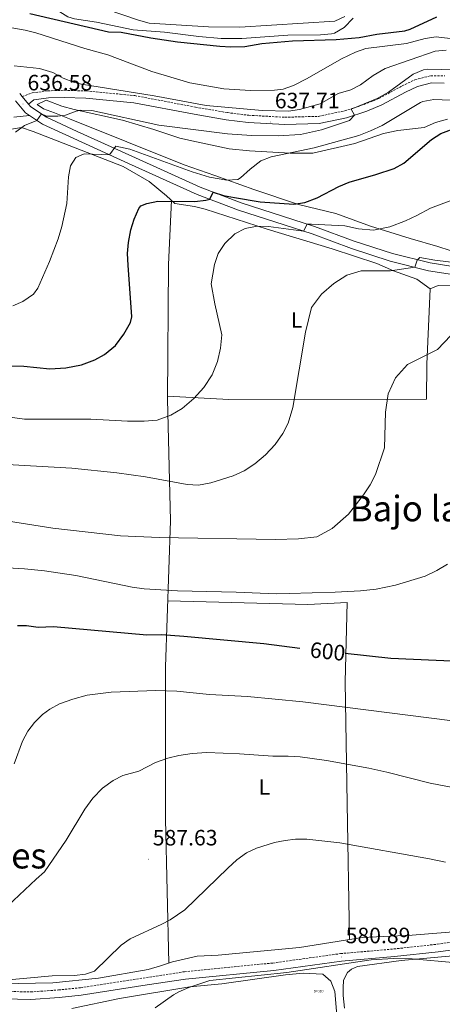
# Model space of a CAD drawing. Units: metres. Extents: x 562309 to 566791, y 4719065 to 4722076.
# Drawn here: x 564702 to 564893, y 4719953 to 4720396 of the extents above; entities that cross this region are included whole.
import ezdxf
from ezdxf.enums import TextEntityAlignment as Align

# ---------------------------------------------------------------- set-up
doc = ezdxf.new("R2010")
doc.units = ezdxf.units.M
doc.header["$MEASUREMENT"] = 0
doc.linetypes.add('TRAZOSX2', pattern=[1.5, 1, -0.5])
doc.layers.get('0').update_dxf_attribs({"lineweight": 5})
for name, color, linetype, lineweight in [('Carátula', 7, 'Continuous', 5), ('Level 13', 5, 'Continuous', 0), ('Level 21', 19, 'Continuous', 0), ('Level 25', 1, 'Continuous', 0), ('Level 36', 19, 'Continuous', 40), ('Level 37', 92, 'Continuous', 0), ('Level 4', 36, 'Continuous', 30), ('Level 41', 19, 'Continuous', 0), ('Level 45', 19, 'Continuous', 0), ('Level 5', 36, 'Continuous', 0), ('Level 7', 1, 'Continuous', 0)]:
    doc.layers.add(name, color=color, linetype=linetype, lineweight=lineweight)
doc.styles.add('Arial', font='ARIAL.TTF', dxfattribs={"height": 0.2})

# ---------------------------------------------------------------- blocks, each defined once
blk = doc.blocks.new('5PATER')
at = {"layer": 'Carátula', "linetype": 'Continuous', "lineweight": 5}
h = blk.add_hatch(color=250, dxfattribs=at)
edge = h.paths.add_edge_path()
edge.add_ellipse((0, 0), major_axis=(-1.33, -1.34), ratio=0.999422, start_angle=0, end_angle=360)
blk = doc.blocks.new('5POZO')
blk.add_text('5POZO', height=10).set_placement((0, 0), align=Align.MIDDLE_CENTER)

msp = doc.modelspace()

# ---------------------------------------------------------------- linework, layer by layer
at = {"layer": 'Level 21', "color": 19, "linetype": 'TRAZOSX2', "lineweight": 0}
for points in [[(564703.33, 4720361.68, 636.93), (564707.83, 4720363.31, 636.41), (564714.87, 4720364.27, 636.43), (564722.23, 4720364.51, 636.95), (564732.15, 4720364.19, 637.35), (564747.51, 4720362.75, 637.69), (564754.03, 4720362.11, 637.55), (564781.31, 4720356.91, 638.23), (564795.71, 4720354.43, 637.61), (564805.39, 4720353.23, 637.23), (564821.63, 4720352.35, 636.31), (564836.71, 4720352.75, 635.43), (564848.59, 4720355.23, 634.65), (564857.35, 4720358.11, 634.17), (564863.99, 4720360.83, 633.71), (564874.51, 4720366.51, 632.97), (564880.23, 4720369.23, 632.41), (564887.31, 4720371.07, 631.83), (564893.71, 4720370.99, 631.45)], [(564688.9, 4719958.51, 584.62), (564707.06, 4719958.11, 584.74), (564719.66, 4719958.99, 584.66), (564729.58, 4719960.01, 583.8), (564776.38, 4719967.23, 581.54), (564816.22, 4719971.15, 581.4), (564846.74, 4719975.39, 580.96), (564870.74, 4719977.47, 580.98), (564890.3, 4719979.63, 581.64), (564912.62, 4719982.67, 582.14)]]:
    msp.add_polyline3d(points, dxfattribs=at)
at = {"layer": 'Level 21', "color": 19, "linetype": 'Continuous', "lineweight": 0}
for points in [[(564893.37, 4720367.76, 631.45), (564887.7, 4720367.83, 631.83), (564881.34, 4720366.18, 632.41), (564875.97, 4720363.63, 632.97), (564865.37, 4720357.9, 633.71), (564858.47, 4720355.08, 634.17), (564849.43, 4720352.1, 634.65), (564837.09, 4720349.53, 635.43), (564821.58, 4720349.12, 636.31), (564805.1, 4720350.01, 637.23), (564795.24, 4720351.23, 637.61), (564780.73, 4720353.73, 638.23), (564753.57, 4720358.91, 637.55), (564731.95, 4720360.96, 637.35), (564722.23, 4720361.28, 636.95), (564715.14, 4720361.05, 636.43), (564708.61, 4720360.16, 636.41), (564706.12, 4720358.26, 636.93)], [(564699.55, 4720352.43, 636.47), (564706.61, 4720353.08, 637.03)], [(564688.8787, 4719955.0808, 584.62), (564707.139, 4719954.679, 584.74), (564719.9593, 4719955.5679, 584.66), (564729.8697, 4719956.587, 583.81), (564759.611, 4719961.2645, 582.08), (564776.8117, 4719963.823, 581.54), (564816.6231, 4719967.7395, 581.4), (564847.1343, 4719971.9769, 580.96), (564871.0751, 4719974.0547, 580.98), (564890.7158, 4719976.223, 581.64), (564913.0267, 4719979.2611, 582.14), (564942.2577, 4719982.2885, 582.84), (564962.0885, 4719984.7768, 583.58), (564984.4595, 4719988.6549, 584.04), (564987.4196, 4719988.5947, 583.94), (564990.9394, 4719986.9942, 583.64)]]:
    msp.add_polyline3d(points, dxfattribs=at)
at = {"layer": 'Level 25', "color": 1, "linetype": 'Continuous', "lineweight": 0}
for points in [[(564702.19, 4720363.07, 637.25), (564703.33, 4720361.68, 636.93), (564706.12, 4720358.26, 636.16), (564707.15, 4720356.99, 635.87), (564714.23, 4720352.35, 634.17), (564728.07, 4720345.95, 631.39), (564752.71, 4720334.75, 629.31), (564783.51, 4720320.83, 625.59), (564801.95, 4720313.79, 623.45), (564835.03, 4720303.15, 619.35), (564852.87, 4720296.51, 617.13), (564870.11, 4720290.91, 615.65), (564887.11, 4720286.67, 614.91), (564905.63, 4720283.71, 614.77)], [(564700.34, 4720359.7, 637.03), (564704.73, 4720354.31, 635.87), (564706.61, 4720353.08, 635.46), (564712.49, 4720349.22, 634.17), (564726.58, 4720342.71, 631.39), (564751.24, 4720331.5, 629.31), (564782.14, 4720317.54, 625.59), (564800.77, 4720310.42, 623.45), (564833.86, 4720299.78, 619.35), (564851.7, 4720293.14, 617.13), (564869.12, 4720287.48, 615.65), (564886.39, 4720283.17, 614.91), (564904.96, 4720280.2, 614.77)]]:
    msp.add_polyline3d(points, dxfattribs=at)
at = {"layer": 'Level 36', "color": 92, "linetype": 'Continuous', "lineweight": 0}
for points in [[(564896.15, 4720292.35, 618.05), (564890.55, 4720294.11, 618.45), (564878.07, 4720297.71, 618.75), (564860.27, 4720303.31, 620.31), (564844.55, 4720308.99, 622.43), (564827.75, 4720312.99, 624.95), (564807.67, 4720319.71, 627.07), (564790.07, 4720326.11, 628.77), (564776.27, 4720330.83, 630.59), (564724.55, 4720351.63, 635.01), (564717.83, 4720354.27, 635.23), (564712.87, 4720356.11, 635.75), (564710.11, 4720358.03, 635.27), (564714.15, 4720360.03, 635.25)], [(564714.15, 4720360.03, 635.25), (564721.15, 4720357.31, 634.93), (564726.71, 4720355.79, 634.53), (564748.47, 4720351.07, 633.29), (564762.63, 4720346.83, 632.35), (564774.35, 4720342.99, 632.05), (564781.75, 4720341.23, 631.51), (564796.55, 4720338.11, 630.87), (564805.75, 4720337.15, 630.43), (564824.07, 4720336.11, 629.17), (564834.15, 4720336.11, 628.79), (564853.07, 4720340.59, 628.33), (564866.03, 4720345.07, 627.49), (564872.51, 4720346.43, 627.01), (564884.35, 4720347.71, 625.81), (564889.47, 4720349.95, 625.63), (564894.91, 4720351.47, 625.49)], [(564693.79, 4720346.27, 636.36), (564703.07, 4720347.79, 634.8), (564708.27, 4720345.87, 633.28), (564748.75, 4720330.19, 627.64), (564760.47, 4720323.39, 626.52), (564768.35, 4720316.99, 625.02), (564772.07, 4720313.55, 623.96), (564780.99, 4720312.19, 623.72), (564785.75, 4720310.99, 623.28), (564813.67, 4720301.87, 619.52), (564842.99, 4720292.99, 616.72), (564862.99, 4720286.43, 614.94), (564870.51, 4720283.07, 614.02), (564881.03, 4720279.31, 613.1), (564887.11, 4720274.99, 612.48), (564890.71, 4720276.59, 612.9), (564896.95, 4720276.67, 613), (564907.95, 4720274.75, 611.94), (564921.03, 4720271.23, 611.4), (564931.55, 4720267.47, 611.28), (564940.51, 4720262.51, 612.02), (564956.67, 4720252.59, 612.5), (564966.87, 4720246.75, 611.6), (564980.91, 4720242.83, 612.94)], [(564769.29, 4719971.08, 584.18), (564767.82, 4720036.03, 588.02), (564767.9, 4720104.67, 596.28), (564770.11, 4720170.43, 613.54), (564768.71, 4720225.31, 621.2), (564769.15, 4720286.03, 622.36), (564770.54, 4720314.96, 624.39)], [(564887.11, 4720274.99, 612.48), (564885.63, 4720241.07, 609.3), (564885.47, 4720225.23, 607.82), (564796.43, 4720225.15, 617.62), (564768.72, 4720226.66, 621.22)], [(564768.9, 4720134.37, 604.07), (564831.99, 4720132.67, 604.87), (564849.75, 4720133.63, 604.15), (564848.75, 4720097.95, 596.35), (564849.66, 4720042.99, 587.55), (564850.74, 4719981.77, 583.1)], [(564914.1779, 4719986.5115, 582.74), (564878.9368, 4719983.6346, 582.6), (564856.4162, 4719982.6667, 583.28), (564828.175, 4719978.1891, 582.4), (564791.6238, 4719974.7523, 583.08), (564782.1435, 4719974.1932, 583.52)], [(564848.42, 4719950.83, 578.13), (564847.9, 4719956.51, 577.99), (564847.82, 4719960.03, 578.17), (564848.1, 4719963.47, 578.83), (564849.82, 4719966.83, 579.31), (564851.58, 4719968.35, 579.71), (564854.34, 4719969.63, 579.77), (564873.94, 4719972.35, 580.05), (564915.5, 4719976.03, 580.45), (564942.66, 4719980.27, 582.01), (564971.1, 4719984.35, 583.01), (564977.1, 4719985.47, 582.87), (564982.5, 4719985.87, 582.63), (564988.9, 4719982.99, 582.31), (564988.58, 4719980.75, 582.11), (564985.54, 4719973.87, 581.91), (564978.9, 4719957.55, 580.87), (564966.66, 4719925.95, 578.27)], [(564782.14, 4719974.19, 583.52), (564770.94, 4719971.63, 584.08), (564765.66, 4719969.87, 584.4), (564760.06, 4719968.27, 584.28), (564737.62, 4719964.35, 584.16), (564717.18, 4719962.27, 584.82), (564693.66, 4719961.79, 585.24)], [(564725.74, 4719950.59, 581.09), (564747.18, 4719955.15, 580.43), (564778.82, 4719960.43, 579.89), (564793.3, 4719961.79, 579.43), (564821.86, 4719965.79, 578.95), (564829.82, 4719966.51, 578.69), (564838.74, 4719966.11, 578.55), (564842.3, 4719962.91, 578.53), (564844.14, 4719958.27, 578.37), (564846.02, 4719935.07, 576.69)]]:
    msp.add_polyline3d(points, dxfattribs=at)
at = {"layer": 'Level 4', "color": 36, "linetype": 'Continuous', "lineweight": 30}
for points in [[(564706.71, 4720399.07, 650.01), (564742.11, 4720390.91, 650.01), (564747.83, 4720390.67, 650.01), (564761.23, 4720388.11, 650.01), (564773.31, 4720386.27, 650.01), (564792.27, 4720384.35, 650.01), (564797.27, 4720384.14, 650.01), (564803.59, 4720384.19, 650.01), (564811.31, 4720385.55, 650.01), (564825.09, 4720386.76, 650.01), (564844.71, 4720387.39, 650.01), (564855.15, 4720388.35, 650.01), (564862.99, 4720389.79, 650.01), (564875.67, 4720391.35, 650.01), (564878.07, 4720392.03, 650.01), (564890.03, 4720397.55, 650.01)], [(564692.03, 4720240.35, 625.01), (564704.11, 4720240.19, 625.01), (564715.83, 4720238.99, 625.01), (564723.03, 4720239.47, 625.01), (564729.99, 4720240.83, 625.01), (564735.99, 4720242.99, 625.01), (564740.33, 4720245.45, 625.01), (564745.3, 4720249.51, 625.01), (564749.11, 4720254.58, 625.01), (564752.11, 4720259.87, 625.01), (564752.63, 4720262.43, 625.01), (564750.99, 4720285.63, 625.01), (564750.79, 4720290.91, 625.01), (564751.12, 4720295.9, 625.01), (564752.23, 4720301.63, 625.01), (564753.79, 4720306.38, 625.01), (564755.8, 4720311.16, 625.01), (564756.75, 4720312.35, 625.01), (564759.43, 4720313.47, 625.01), (564764.35, 4720314.46, 625.01), (564781.11, 4720314.43, 625.01), (564786.07, 4720315, 625.01), (564787.83, 4720315.36, 625.01), (564789.32, 4720318.61, 625.01), (564794.03, 4720317.15, 625.01), (564798.92, 4720316.13, 625.01), (564810.54, 4720314.25, 625.01), (564825.67, 4720313.15, 625.01), (564830.6, 4720313.92, 625.01), (564836.19, 4720316.03, 625.01), (564845.95, 4720321.07, 625.01), (564850.54, 4720323.06, 625.01), (564862.59, 4720326.51, 625.01), (564870.79, 4720329.31, 625.01), (564875.22, 4720331.68, 625.01), (564887.63, 4720342.35, 625.01), (564891.86, 4720344.99, 625.01), (564899.89, 4720347.98, 625.01)], [(564701.1865, 4720123.3406, 600.01), (564705.2666, 4720123.2302, 600.01), (564710.5066, 4720122.5097, 600.01), (564717.3467, 4720122.7491, 600.01), (564759.3869, 4720118.9948, 600.01), (564766.1071, 4720119.1542, 600.01), (564776.0872, 4720118.5232, 600.01), (564812.1473, 4720115.1496, 600.01), (564828.3872, 4720113.0679, 600.01)], [(564848.82, 4720110.75, 600.01), (564869.35, 4720108.59, 600.01), (564910.23, 4720106.75, 600.01)]]:
    msp.add_polyline3d(points, dxfattribs=at)
at = {"layer": 'Level 5', "color": 36, "linetype": 'Continuous', "lineweight": 0}
for points in [[(564690.6831, 4720408.5203, 655.01), (564702.2027, 4720404.629, 655.01), (564713.3128, 4720403.5478, 655.01), (564717.8025, 4720401.3573, 655.01), (564723.832, 4720397.6264, 655.01), (564726.9119, 4720396.7461, 655.01), (564736.8019, 4720395.2751, 655.01), (564753.3517, 4720391.7132, 655.01), (564767.4318, 4720390.6718, 655.01), (564782.9118, 4720388.6702, 655.01), (564792.8918, 4720387.7992, 655.01)], [(564726.98, 4720406.09, 660.01), (564755.63, 4720396.11, 660.01), (564760.46, 4720394.76, 660.01), (564787.19, 4720393.13, 660.01), (564801.31, 4720392.99, 660.01), (564844.11, 4720395.71, 660.01), (564848.63, 4720397.82, 660.01)], [(564684.95, 4720395.07, 645.01), (564704.59, 4720391.55, 645.01), (564709.46, 4720390.42, 645.01), (564731.5, 4720383.41, 645.01), (564741.95, 4720380.43, 645.01), (564761.67, 4720372.99, 645.01), (564778.86, 4720367.87, 645.01), (564794.06, 4720365.23, 645.01), (564806.07, 4720364.38, 645.01), (564817.02, 4720364.51, 645.01), (564820.83, 4720364.99, 645.01), (564825.54, 4720366.66, 645.01), (564831.74, 4720369.87, 645.01), (564847.19, 4720378.75, 645.01), (564853.39, 4720381.71, 645.01), (564858.13, 4720383.33, 645.01), (564876.46, 4720385.52, 645.01), (564884.87, 4720387.87, 645.01), (564889.84, 4720388.59, 645.01), (564896.08, 4720387.89, 645.01)], [(564792.89, 4720387.8, 655.01), (564802.23, 4720387.87, 655.01), (564823.03, 4720389.31, 655.01), (564837.67, 4720389.55, 655.01), (564842.65, 4720389.93, 655.01), (564844.03, 4720390.19, 655.01), (564848.33, 4720392.74, 655.01), (564852.39, 4720397.07, 655.01)], [(564699.71, 4720375.55, 640.01), (564711.06, 4720374.37, 640.01), (564717.04, 4720372.49, 640.01), (564721.78, 4720370.04, 640.01), (564726.44, 4720368.2, 640.01), (564729.99, 4720367.31, 640.01), (564762.75, 4720362.03, 640.01), (564786.19, 4720357.63, 640.01), (564811.34, 4720355.39, 640.01), (564823.31, 4720355.15, 640.01), (564828.24, 4720355.87, 640.01), (564837.51, 4720358.43, 640.01), (564845.63, 4720363.07, 640.01), (564851.27, 4720364.67, 640.01), (564855.69, 4720367, 640.01), (564861.47, 4720371.15, 640.01), (564866.75, 4720374.27, 640.01), (564889.27, 4720382.11, 640.01), (564894.28, 4720382.53, 640.01)], [(564898.06, 4720373.78, 635.01), (564886.07, 4720374.03, 635.01), (564884.08, 4720373.75, 635.01), (564879.43, 4720371.79, 635.01), (564868.35, 4720363.71, 635.01), (564863.2, 4720360.83, 635.01), (564851.51, 4720355.95, 635.01), (564852.99, 4720353.28, 635.01), (564850.67, 4720350.83, 635.01), (564838.11, 4720346.68, 635.01), (564828.68, 4720344.5, 635.01), (564818.63, 4720343.95, 635.01), (564806.58, 4720344.13, 635.01), (564795.75, 4720344.88, 635.01), (564764.83, 4720348.83, 635.01), (564734.67, 4720355.36, 635.01), (564729.67, 4720355.55, 635.01), (564727.59, 4720355.08, 635.01), (564722.87, 4720353.31, 635.01), (564719.29, 4720352.87, 635.01), (564714.27, 4720352.83, 635.01), (564711.97, 4720353.83, 635.01), (564709.93, 4720350.9, 635.01), (564704.33, 4720348.62, 635.01), (564700.31, 4720345.63, 635.01)], [(564787.63, 4720325.4, 630.01), (564795.43, 4720323.95, 630.01), (564800.37, 4720324.33, 630.01), (564801.71, 4720324.99, 630.01), (564805.99, 4720328.91, 630.01), (564810.75, 4720332.67, 630.01), (564815.4, 4720334.55, 630.01), (564834.79, 4720338.51, 630.01), (564854.95, 4720344.11, 630.01), (564860.27, 4720346.19, 630.01), (564865.47, 4720348.67, 630.01), (564882.79, 4720358.97, 630.01), (564883.75, 4720359.39, 630.01), (564888.7, 4720360.29, 630.01), (564900.15, 4720359.87, 630.01)], [(564699.0301, 4720267.3103, 630.01), (564703.5706, 4720269.37, 630.01), (564708.3812, 4720272.6397, 630.01), (564710.3917, 4720275.3097, 630.01), (564715.6737, 4720287.39, 630.01), (564719.5455, 4720297.5503, 630.01), (564721.1064, 4720303.0705, 630.01), (564723.4382, 4720313.491, 630.01), (564724.1902, 4720325.4717, 630.01), (564725.041, 4720330.4019, 630.01), (564727.4717, 4720334.2719, 630.01), (564731.192, 4720335.7917, 630.01), (564742.6022, 4720335.4306, 630.01), (564745.4329, 4720339.3906, 630.01), (564751.7928, 4720337.9499, 630.01), (564779.9017, 4720327.7165, 630.01), (564787.6314, 4720325.3956, 630.01)], [(564764.03, 4720215.79, 620.01), (564770.31, 4720218.11, 620.01), (564775.39, 4720221.15, 620.01), (564780.63, 4720225.55, 620.01), (564785.19, 4720230.51, 620.01), (564788.87, 4720236.27, 620.01), (564791.31, 4720242.27, 620.01), (564792.59, 4720248.27, 620.01), (564793.27, 4720254.27, 620.01), (564790.11, 4720268.19, 620.01), (564788.43, 4720277.31, 620.01), (564789.87, 4720285.95, 620.01), (564791.63, 4720290.91, 620.01), (564794.59, 4720295.47, 620.01), (564799.11, 4720299.87, 620.01), (564803.79, 4720302.19, 620.01), (564809.15, 4720303.31, 620.01), (564814.19, 4720303.07, 620.01), (564829.98, 4720301.03, 620.01), (564831.7, 4720304.22, 620.01), (564833.55, 4720304.19, 620.01), (564848.67, 4720303.39, 620.01), (564854.79, 4720302.11, 620.01), (564861.59, 4720301.47, 620.01), (564868.91, 4720302.99, 620.01), (564875.91, 4720305.63, 620.01), (564881.11, 4720308.03, 620.01), (564887.19, 4720311.39, 620.01), (564896.79, 4720314.91, 620.01)], [(564680.5482, 4720196.7474, 615.01), (564725.6286, 4720194.1129, 615.01), (564745.9887, 4720192.1109, 615.01), (564758.7886, 4720190.2695, 615.01), (564777.5884, 4720186.8275, 615.01), (564782.7885, 4720186.507, 615.01), (564788.3488, 4720187.6266, 615.01), (564798.3095, 4720190.6658, 615.01), (564803.2699, 4720192.9855, 615.01), (564808.1505, 4720196.1052, 615.01), (564812.9513, 4720200.185, 615.01), (564817.2722, 4720204.8349, 615.01), (564820.673, 4720209.7949, 615.01), (564823.1139, 4720214.425, 615.01), (564825.1451, 4720221.5453, 615.01), (564830.9508, 4720255.467, 615.01), (564833.6327, 4720266.5874, 615.01), (564838.1538, 4720272.6674, 615.01), (564843.6747, 4720277.4672, 615.01), (564849.5854, 4720281.2269, 615.01), (564856.0258, 4720283.0664, 615.01), (564869.1861, 4720283.1451, 615.01), (564880.1966, 4720284.7242, 615.01), (564881.1471, 4720287.8743, 615.01), (564882.3874, 4720289.1543, 615.01), (564889.1073, 4720287.8736, 615.01), (564900.3473, 4720286.5124, 615.01)], [(564876.91, 4720240.91, 610.01), (564890.39, 4720247.71, 610.01), (564896.43, 4720253.95, 610.01)], [(564697.1542, 4720170.3541, 610.01), (564717.114, 4720167.072, 610.01), (564747.6341, 4720163.7089, 610.01), (564764.9543, 4720162.9872, 610.01), (564817.4651, 4720162.0321, 610.01), (564827.7854, 4720162.3512, 610.01), (564835.9857, 4720163.2304, 610.01), (564842.9864, 4720166.99, 610.01), (564850.2676, 4720173.4698, 610.01), (564857.0692, 4720182.1097, 610.01), (564860.03, 4720186.6697, 610.01), (564862.5108, 4720191.3098, 610.01), (564866.4729, 4720203.3102, 610.01), (564866.9455, 4720219.3912, 610.01), (564868.2269, 4720227.7116, 610.01), (564871.3882, 4720234.9118, 610.01), (564876.9093, 4720240.9116, 610.01)], [(564680.1519, 4720219.6289, 620.01), (564704.3519, 4720216.2664, 620.01), (564734.1524, 4720216.2736, 620.01), (564750.7926, 4720215.3919, 620.01), (564758.1928, 4720215.3912, 620.01), (564764.0329, 4720215.7907, 620.01)], [(564686.19, 4720149.87, 605.01), (564704.41, 4720148.79, 605.01), (564713.35, 4720147.95, 605.01), (564727.43, 4720145.79, 605.01), (564752.86, 4720140.6, 605.01), (564758.31, 4720139.87, 605.01), (564773.28, 4720138.93, 605.01), (564799.75, 4720138.35, 605.01), (564817.74, 4720137.55, 605.01), (564823.5, 4720137.64, 605.01), (564844.27, 4720138.27, 605.01), (564855.69, 4720138.95, 605.01), (564862.71, 4720139.71, 605.01), (564871.51, 4720141.39, 605.01), (564884.88, 4720145.49, 605.01), (564890.03, 4720148.03, 605.01), (564894.87, 4720150.99, 605.01)], [(564699.71, 4720060.89, 595.01), (564703.5, 4720071.15, 595.01), (564705.82, 4720075.6, 595.01), (564708.86, 4720079.61, 595.01), (564712.5, 4720083.16, 595.01), (564715.74, 4720085.63, 595.01), (564720.16, 4720088, 595.01), (564726.19, 4720090.14, 595.01), (564732.5, 4720091.86, 595.01), (564743.32, 4720093.26, 595.01), (564763.51, 4720093.92, 595.01), (564772.98, 4720093.71, 595.01), (564787.7, 4720092.11, 595.01), (564804.82, 4720091.31, 595.01), (564829.71, 4720088.93, 595.01), (564897.08, 4720080.29, 595.01)], [(564696.81, 4719996.96, 590.01), (564709.54, 4720008.99, 590.01), (564713.36, 4720012.22, 590.01), (564723.18, 4720026.59, 590.01), (564731.46, 4720040.43, 590.01), (564735.14, 4720045.47, 590.01), (564739.5, 4720049.95, 590.01), (564744.22, 4720053.39, 590.01), (564748.66, 4720055.69, 590.01), (564755.82, 4720057.55, 590.01), (564763.38, 4720061.55, 590.01), (564768.94, 4720063.47, 590.01), (564773.81, 4720064.62, 590.01), (564779.85, 4720065.56, 590.01), (564786.5, 4720065.96, 590.01), (564801.14, 4720065.5, 590.01), (564816.18, 4720064.43, 590.01), (564823.14, 4720064.43, 590.01), (564828.54, 4720064.03, 590.01), (564840.36, 4720062.37, 590.01), (564859.38, 4720058.99, 590.01), (564867.5, 4720057.23, 590.01), (564887.05, 4720052.16, 590.01), (564916.91, 4720046.43, 590.01)], [(564716.86, 4719965.31, 585.01), (564726.9, 4719965.51, 585.01), (564731.86, 4719966.11, 585.01), (564735.82, 4719967.47, 585.01), (564747.82, 4719979.23, 585.01), (564751.95, 4719982.05, 585.01), (564766.16, 4719988.62, 585.01), (564770.02, 4719990.67, 585.01), (564776.58, 4719995.07, 585.01), (564795.9, 4720013.87, 585.01), (564800.02, 4720017.63, 585.01), (564804.3, 4720020.75, 585.01), (564808.78, 4720022.98, 585.01), (564816.89, 4720025.43, 585.01), (564821.8, 4720026.39, 585.01), (564826.46, 4720026.91, 585.01), (564831.46, 4720026.91, 585.01), (564846.38, 4720025.37, 585.01), (564886.78, 4720018.1, 585.01), (564894.02, 4720016.53, 585.01)], [(564763.25, 4719950.94, 580.01), (564771.43, 4719956.75, 580.01), (564773.86, 4719958.11, 580.01), (564778.44, 4719960.11, 580.01), (564787.86, 4719963.2, 580.01), (564822.47, 4719966.87, 580.01), (564860.48, 4719972.56, 580.01), (564870.49, 4719973.22, 580.01), (564878.94, 4719972.99, 580.01), (564898.86, 4719971.18, 580.01), (564925.46, 4719968.28, 580.01), (564937.06, 4719966.39, 580.01), (564944.22, 4719964.51, 580.01), (564949.7, 4719962.51, 580.01), (564962.9, 4719955.39, 580.01), (564967.42, 4719951.15, 580.01)], [(564694.0001, 4719963.2008, 585.01), (564716.8609, 4719965.3088, 585.01)]]:
    msp.add_polyline3d(points, dxfattribs=at)

# ---------------------------------------------------------------- block references
at = {"layer": 'Level 13', "color": 5, "linetype": 'Continuous', "lineweight": 0, "xscale": 0.09999983015004542, "yscale": 0.09999983015004542}
msp.add_blockref('5POZO', (564836.86, 4719958.46, 578.39), dxfattribs=at)
at = {"layer": 'Level 7', "color": 19, "linetype": 'Continuous', "lineweight": 0, "xscale": 0.09999983015004542, "yscale": 0.09999983015004542}
for p in [(564703.71, 4720358.27, 636.59), (564815.03, 4720350.19, 637.72), (564760.14, 4720017.95, 587.64), (564847.02, 4719973.87, 580.9)]:
    msp.add_blockref('5PATER', p, dxfattribs=at)

# ---------------------------------------------------------------- texts
at = {"layer": 'Level 37', "color": 92, "linetype": 'Continuous', "lineweight": 0, "style": 'Arial'}
for p in [(564826.9124, 4720260.98, 615.56), (564812.3924, 4720050.5, 588.19)]:
    msp.add_text('L', height=7, dxfattribs=at).set_placement(p, align=Align.MIDDLE_CENTER)
at = {"layer": 'Level 41', "color": 19, "linetype": 'Continuous', "lineweight": 0, "style": 'Arial'}
for s, p in [('636.58', (564705.7, 4720362.27, 636.59)), ('637.71', (564817.11, 4720354.19, 637.72)), ('587.63', (564762.13, 4720021.95, 587.64)), ('580.89', (564849.01, 4719977.87, 580.9))]:
    msp.add_text(s, height=6.99996, dxfattribs=at).set_placement(p, align=Align.BOTTOM_LEFT)
at = {"layer": 'Level 41', "color": 39, "linetype": 'Continuous', "lineweight": 0, "style": 'Arial'}
msp.add_text('600', height=6.9999, rotation=-6.012217, dxfattribs=at).set_placement((564840.9065, 4720111.5896, 600.01), align=Align.MIDDLE_CENTER)
at = {"layer": 'Level 45', "color": 19, "linetype": 'Continuous', "lineweight": 0, "style": 'Arial'}
for s, p in [('Bajo la Torre', (564897.3817, 4720175.99, 607.83)), ('Matasgrandes', (564662.9965, 4720019.52, 595.47))]:
    msp.add_text(s, height=11.49996, dxfattribs=at).set_placement(p, align=Align.MIDDLE_CENTER)

doc.saveas('drawing.dxf')
